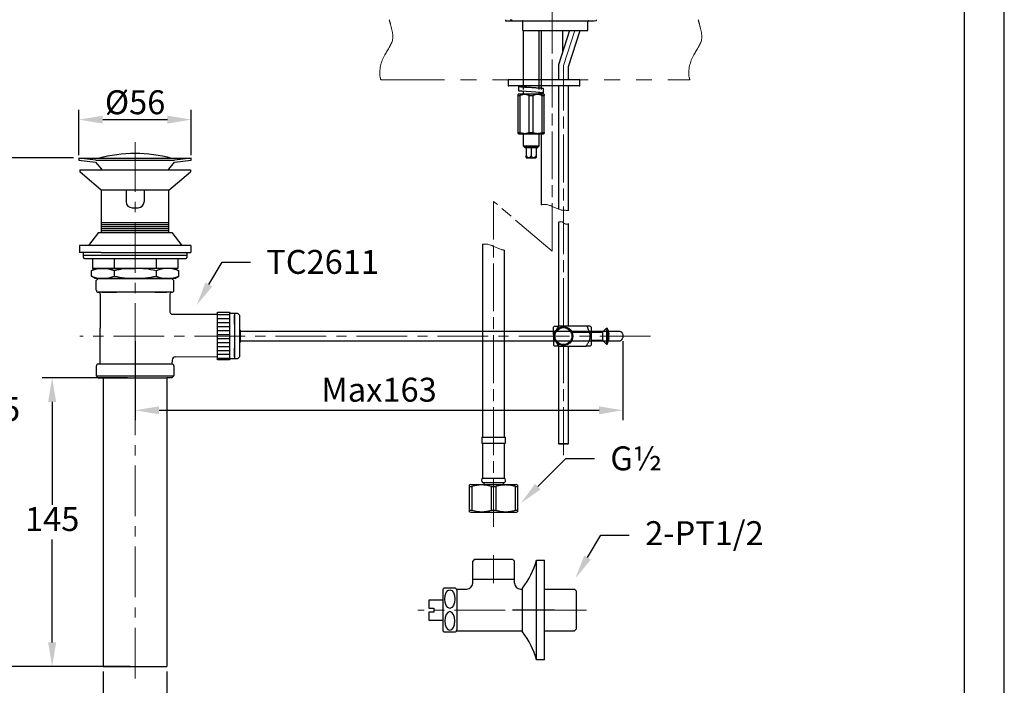
# Model space of a CAD drawing. Units: millimetres. Extents: x 0 to 210, y 0 to 297.
# Drawn here: x 87 to 210, y 100 to 183 of the extents above; entities that cross this region are included whole.
import ezdxf
from ezdxf import colors
from ezdxf.entities.mleader import LeaderData, LeaderLine
from ezdxf.math import Vec2, Vec3

# ---------------------------------------------------------------- set-up
doc = ezdxf.new("R2010")
doc.units = ezdxf.units.MM
doc.header["$PDMODE"] = 3
for name, pattern in [('ACJISTGB', [9, 4, -1, 1, -1, 1, -1]), ('AM_ISO08W050', [18, 12, -1.5, 3, -1.5]), ('CENTER', [50.8, 31.75, -6.35, 6.35, -6.35]), ('CENTER2', [1.125, 0.75, -0.125, 0.125, -0.125])]:
    doc.linetypes.add(name, pattern=pattern)
for name, color, linetype, lineweight in [('AM_0', 7, 'Continuous', 25), ('AM_4', 4, 'Continuous', 25), ('AM_5', 4, 'Continuous', 13), ('AM_7', 4, 'AM_ISO08W050', 13), ('中心線', 2, 'CENTER', 18)]:
    doc.layers.add(name, color=color, linetype=linetype, lineweight=lineweight)
doc.layers.add('繪圖線', color=7, linetype='Continuous')
doc.styles.get("Standard").update_dxf_attribs({"font": 'Microsoft JhengHei.ttf'})
doc.dimstyles.new('ISO-25', dxfattribs={"dimtxt": 3, "dimasz": 3, "dimexe": 1.25, "dimexo": 0.625, "dimtad": 1, "dimtih": 1, "dimtoh": 1, "dimdec": 0, "dimlfac": 4, "dimdsep": 46, "dimtxsty": 'Standard', "dimcen": 2.5, "dimclrd": 3, "dimclre": 3, "dimclrt": 2, "dimadec": 0, "dimazin": 2, "dimtfac": 1, "dimtdec": 0, "dimtmove": 1, "dimatfit": 3, "dimfxl": 1, "dimarcsym": 0})

# ---------------------------------------------------------------- blocks, each defined once
blk = doc.blocks.new('*D58')
at = {"layer": 'Defpoints', "color": 0, "transparency": 16777216}
for p in [(100.72, 138.37), (90.63, 102.23), (101.03, 102.23)]:
    blk.add_point(p, dxfattribs=at)
at = {"layer": '繪圖線', "color": 3, "lineweight": -2, "transparency": 16777216}
for p, q in [((100.09, 138.37), (89.38, 138.37)), ((90.63, 135.37), (90.63, 122.49)), ((90.63, 105.23), (90.63, 118.12)), ((100.4, 102.23), (89.38, 102.23))]:
    blk.add_line(p, q, dxfattribs=at)
at = {"layer": '繪圖線', "color": 3, "transparency": 16777216}
for points in [[(90.13, 135.37), (91.13, 135.37), (90.63, 138.37)], [(90.13, 105.23), (91.13, 105.23), (90.63, 102.23)]]:
    blk.add_solid(points, dxfattribs=at)
at = {"layer": '繪圖線', "color": 2, "transparency": 16777216, "insert": (90.63, 120.3), "char_height": 3, "attachment_point": 5}
blk.add_mtext('145', dxfattribs=at)
blk = doc.blocks.new('*D54')
at = {"layer": 'Defpoints', "color": 0, "transparency": 16777216}
for p in [(93.93, 165.92), (83.21, 102.23), (100.22, 102.23)]:
    blk.add_point(p, dxfattribs=at)
at = {"layer": '繪圖線', "color": 3, "lineweight": -2, "transparency": 16777216}
for p, q in [((93.3, 165.92), (81.96, 165.92)), ((83.21, 162.92), (83.21, 136.25)), ((83.21, 105.23), (83.21, 131.9)), ((99.59, 102.23), (81.96, 102.23))]:
    blk.add_line(p, q, dxfattribs=at)
at = {"layer": '繪圖線', "color": 3, "transparency": 16777216}
for points in [[(82.71, 162.92), (83.71, 162.92), (83.21, 165.92)], [(82.71, 105.23), (83.71, 105.23), (83.21, 102.23)]]:
    blk.add_solid(points, dxfattribs=at)
at = {"layer": '繪圖線', "color": 2, "transparency": 16777216, "insert": (83.21, 134.07), "char_height": 3, "attachment_point": 5}
blk.add_mtext('255', dxfattribs=at)
blk = doc.blocks.new('*D59')
at = {"layer": 'Defpoints', "color": 0, "transparency": 16777216}
for p in [(101.03, 143.61), (162.19, 143.61), (162.19, 134.31)]:
    blk.add_point(p, dxfattribs=at)
at = {"layer": '繪圖線', "color": 3, "lineweight": -2, "transparency": 16777216}
for p, q in [((101.03, 142.98), (101.03, 133.06)), ((162.19, 142.98), (162.19, 133.06)), ((104.03, 134.31), (159.19, 134.31))]:
    blk.add_line(p, q, dxfattribs=at)
at = {"layer": '繪圖線', "color": 3, "transparency": 16777216}
for points in [[(104.03, 134.81), (104.03, 133.81), (101.03, 134.31)], [(159.19, 134.81), (159.19, 133.81), (162.19, 134.31)]]:
    blk.add_solid(points, dxfattribs=at)
at = {"layer": '繪圖線', "color": 2, "transparency": 16777216, "insert": (131.61, 136.5), "char_height": 3, "attachment_point": 5}
blk.add_mtext('Max163', dxfattribs=at)
blk = doc.blocks.new('*D60')
at = {"layer": 'Defpoints', "color": 0, "transparency": 16777216}
for p in [(108.08, 170.72), (93.98, 165.66), (108.08, 165.66)]:
    blk.add_point(p, dxfattribs=at)
at = {"layer": '繪圖線', "color": 3, "lineweight": -2, "transparency": 16777216}
for p, q in [((93.98, 166.28), (93.98, 171.97)), ((108.08, 166.28), (108.08, 171.97)), ((96.98, 170.72), (105.08, 170.72))]:
    blk.add_line(p, q, dxfattribs=at)
at = {"layer": '繪圖線', "color": 3, "transparency": 16777216}
for points in [[(96.98, 171.22), (96.98, 170.22), (93.98, 170.72)], [(105.08, 171.22), (105.08, 170.22), (108.08, 170.72)]]:
    blk.add_solid(points, dxfattribs=at)
at = {"layer": '繪圖線', "color": 2, "transparency": 16777216, "insert": (101.03, 172.9), "char_height": 3, "attachment_point": 5}
blk.add_mtext('{\\fISOCPEUR|b0|i0|c0|p34;%%C}56', dxfattribs=at)
blk = doc.blocks.new('*D61')
at = {"layer": 'Defpoints', "color": 0, "transparency": 16777216}
for p in [(97.04, 102.23), (105.02, 102.23), (105.02, 94.68)]:
    blk.add_point(p, dxfattribs=at)
at = {"layer": '繪圖線', "color": 3, "lineweight": -2, "transparency": 16777216}
for p, q in [((97.04, 101.61), (97.04, 93.43)), ((105.02, 101.61), (105.02, 93.43)), ((100.04, 94.68), (102.02, 94.68))]:
    blk.add_line(p, q, dxfattribs=at)
at = {"layer": '繪圖線', "color": 3, "transparency": 16777216}
for points in [[(100.04, 95.18), (100.04, 94.18), (97.04, 94.68)], [(102.02, 95.18), (102.02, 94.18), (105.02, 94.68)]]:
    blk.add_solid(points, dxfattribs=at)
at = {"layer": '繪圖線', "color": 2, "transparency": 16777216, "insert": (101.03, 96.85), "char_height": 3, "attachment_point": 5}
blk.add_mtext('{\\fISOCPEUR|b0|i0|c0|p34;%%C}32', dxfattribs=at)

msp = doc.modelspace()

# ---------------------------------------------------------------- linework, layer by layer
at = {"color": 7, "linetype": 'Continuous', "lineweight": 0}
for p, q in [((147.73, 183.12), (158.86, 183.12)), ((157.31, 183.04), (149.17, 183.04)), ((158.86, 183.12), (158.86, 183.24))]:
    msp.add_line(p, q, dxfattribs=at)
at = {"color": 7, "linetype": 'Continuous', "lineweight": 15}
msp.add_line((151.4, 167.17), (149.95, 167.17), dxfattribs=at)
at = {"color": 7, "linetype": 'Continuous', "lineweight": 25}
for p, q in [((150.05, 167.17), (150.05, 166.17)), ((150.67, 167.17), (150.67, 166.17)), ((151.3, 167.17), (151.3, 166.17)), ((150.05, 165.96), (150.07, 165.92)), ((150.07, 165.92), (151.28, 165.92)), ((151.28, 165.92), (151.3, 165.96))]:
    msp.add_line(p, q, dxfattribs=at)
at = {"color": 7, "lineweight": 25}
for p, q in [((144.6, 155.11), (144.6, 133.22)), ((147.35, 133.22), (147.35, 154.37)), ((144.6, 133.67), (144.6, 130.93)), ((147.35, 130.93), (147.35, 133.67)), ((144.48, 130.93), (144.48, 130.18)), ((144.48, 130.93), (145.98, 130.93)), ((145.98, 130.93), (147.48, 130.93)), ((147.48, 130.18), (147.48, 130.93)), ((144.48, 130.18), (145.98, 130.18)), ((144.6, 130.18), (144.6, 125.83)), ((145.98, 130.18), (147.48, 130.18)), ((147.35, 125.83), (147.35, 130.18)), ((143.1, 125.03), (142.97, 124.96)), ((142.97, 124.77), (143.24, 124.77)), ((142.97, 121.79), (142.97, 124.77)), ((143.1, 125.03), (148.85, 125.03)), ((143.24, 124.77), (143.24, 121.79)), ((144.59, 125.28), (145.98, 125.28)), ((144.6, 125.83), (145.98, 125.83)), ((144.73, 125.28), (144.73, 125.03)), ((145.71, 124.77), (146.25, 124.77)), ((145.71, 121.79), (145.71, 124.77)), ((145.98, 125.83), (147.35, 125.83)), ((145.98, 125.28), (147.36, 125.28)), ((146.25, 124.77), (146.25, 121.79)), ((147.23, 125.03), (147.23, 125.28)), ((148.71, 124.77), (148.98, 124.77)), ((148.71, 121.79), (148.71, 124.77)), ((148.98, 124.96), (148.85, 125.03)), ((148.98, 124.77), (148.98, 121.79)), ((142.97, 121.79), (143.24, 121.79)), ((142.97, 121.61), (143.1, 121.53)), ((143.1, 121.53), (148.85, 121.53)), ((145.71, 121.79), (146.25, 121.79)), ((148.71, 121.79), (148.98, 121.79)), ((148.85, 121.53), (148.98, 121.61))]:
    msp.add_line(p, q, dxfattribs=at)
msp.add_lwpolyline([(0, 0), (210, 0), (210, 297), (0, 297)], close=True)
at = {"lineweight": 30}
msp.add_lwpolyline([(5, 5), (205, 5), (205, 292), (5, 292)], close=True, dxfattribs=at)
at = {"color": 7, "linetype": 'Continuous', "lineweight": 0}
msp.add_arc((149.1, 183.04), 0.075, 359.9995, 90.0012, dxfattribs=at)
at = {"color": 7, "lineweight": 25}
for centre, start, end in [((144.85, 125.55), 131.7978, 226.1309), ((147.1, 125.55), 313.8691, 48.2022)]:
    msp.add_arc(centre, 0.375, start, end, dxfattribs=at)
at = {"color": 7, "linetype": 'Continuous', "lineweight": 0}
msp.add_open_spline([(157.39, 183.12), (157.38, 183.12), (157.36, 183.11), (157.34, 183.1), (157.32, 183.08), (157.32, 183.06), (157.31, 183.05), (157.31, 183.04)], degree=3, knots=[0, 0, 0, 0, 0.221818, 0.44373, 0.662969, 0.876738, 1, 1, 1, 1], dxfattribs=at)
at = {"color": 7, "linetype": 'Continuous', "lineweight": 25}
for points, knots in [([(150.05, 165.96), (150.05, 165.96), (150.05, 165.97), (150.05, 166.04), (150.05, 166.12), (150.05, 166.17)], [0, 0, 0, 0, 0.198431, 0.517977, 1, 1, 1, 1]), ([(150.05, 166.17), (150.1, 166.1), (150.18, 166.02), (150.31, 165.96), (150.41, 165.96), (150.53, 166.01), (150.62, 166.1), (150.67, 166.16), (150.67, 166.17)], [0, 0, 0, 0, 0.300107, 0.432042, 0.565106, 0.707991, 0.960344, 1, 1, 1, 1]), ([(150.67, 166.17), (150.7, 166.14), (150.75, 166.07), (150.84, 166), (150.93, 165.96), (151.04, 165.96), (151.13, 166), (151.21, 166.07), (151.26, 166.12), (151.29, 166.16), (151.3, 166.17)], [0, 0, 0, 0, 0.148723, 0.30057, 0.432303, 0.565164, 0.70783, 0.832676, 0.960404, 1, 1, 1, 1]), ([(151.3, 166.17), (151.3, 166.12), (151.3, 166.04), (151.3, 165.97), (151.3, 165.96), (151.3, 165.96)], [0, 0, 0, 0, 0.482023, 0.801569, 1, 1, 1, 1])]:
    msp.add_open_spline(points, degree=3, knots=knots, dxfattribs=at)
at = {"color": 7, "lineweight": 25}
for points, knots in [([(142.97, 124.77), (142.97, 124.78), (142.97, 124.83), (142.97, 124.88), (142.97, 124.93), (142.97, 124.95), (142.97, 124.96), (142.97, 124.96)], [0, 0, 0, 0, 0.103231, 0.407394, 0.560148, 0.868618, 1, 1, 1, 1]), ([(145.71, 124.77), (145.46, 124.83), (144.95, 124.96), (144.27, 124.97), (143.7, 124.89), (143.39, 124.81), (143.24, 124.77)], [0, 0, 0, 0, 0.310395, 0.628173, 0.813352, 1, 1, 1, 1]), ([(148.71, 124.77), (148.59, 124.81), (148.37, 124.86), (148.06, 124.92), (147.74, 124.95), (147.44, 124.96), (147.07, 124.94), (146.78, 124.9), (146.47, 124.83), (146.32, 124.79), (146.25, 124.77)], [0, 0, 0, 0, 0.154847, 0.271998, 0.370345, 0.54855, 0.628345, 0.813421, 0.906636, 1, 1, 1, 1]), ([(148.98, 124.95), (148.98, 124.95), (148.98, 124.95), (148.98, 124.9), (148.98, 124.83), (148.98, 124.78), (148.98, 124.77)], [0, 0, 0, 0, 0.271285, 0.583126, 0.896777, 1, 1, 1, 1]), ([(142.97, 121.61), (142.97, 121.61), (142.97, 121.61), (142.97, 121.67), (142.97, 121.73), (142.97, 121.78), (142.97, 121.79)], [0, 0, 0, 0, 0.271285, 0.583126, 0.896777, 1, 1, 1, 1]), ([(143.24, 121.79), (143.5, 121.73), (144.01, 121.6), (144.69, 121.6), (145.26, 121.67), (145.56, 121.75), (145.71, 121.79)], [0, 0, 0, 0, 0.310395, 0.628172, 0.813352, 1, 1, 1, 1]), ([(146.25, 121.79), (146.37, 121.76), (146.59, 121.7), (146.98, 121.63), (147.37, 121.6), (147.75, 121.61), (148.03, 121.64), (148.26, 121.68), (148.49, 121.73), (148.64, 121.77), (148.71, 121.79)], [0, 0, 0, 0, 0.154847, 0.271998, 0.468895, 0.628293, 0.720753, 0.81342, 0.906636, 1, 1, 1, 1]), ([(148.98, 121.79), (148.98, 121.78), (148.98, 121.73), (148.98, 121.67), (148.98, 121.62), (148.98, 121.61), (148.98, 121.61)], [0, 0, 0, 0, 0.1032197, 0.4073494, 0.7129902, 1, 1, 1, 1])]:
    msp.add_open_spline(points, degree=3, knots=knots, dxfattribs=at)
at = {"layer": 'AM_0', "color": 7, "linetype": 'Continuous', "lineweight": 25}
for p, q in [((147.46, 183.24), (147.46, 183.12)), ((147.46, 183.12), (153.02, 183.12)), ((149.66, 181.87), (149.66, 183.04)), ((153.02, 183.12), (158.59, 183.12)), ((157.8, 181.87), (157.8, 183.04)), ((149.66, 181.87), (157.8, 181.87)), ((149.67, 181.87), (149.67, 174.49)), ((151.67, 174.49), (151.67, 181.87)), ((151.92, 181.87), (151.92, 174.49)), ((155.49, 181.87), (154.1, 177.59)), ((154.67, 179.34), (154.67, 181.87)), ((155.35, 177.39), (156.81, 181.87)), ((154.1, 177.59), (154.1, 175.74)), ((155.35, 175.74), (155.35, 177.39)), ((147.8, 175.67), (147.8, 175.02)), ((147.87, 175.74), (156.24, 175.74)), ((156.24, 175.74), (156.72, 175.74)), ((156.8, 175.02), (156.8, 175.67)), ((156.24, 174.94), (147.87, 174.94)), ((149.11, 174.86), (149.11, 174.33)), ((149.67, 174.94), (149.67, 174.84)), ((149.67, 174.26), (149.67, 173.94)), ((151.67, 174.67), (151.67, 174.94)), ((151.67, 173.94), (151.67, 174.09)), ((151.67, 174.06), (151.71, 174.07)), ((151.92, 174.94), (151.92, 174.65)), ((152.23, 174.07), (152.23, 174.6)), ((154.1, 174.94), (154.1, 159.5)), ((155.35, 159.35), (155.35, 174.94)), ((156.72, 174.94), (156.24, 174.94)), ((149.11, 173.94), (149.05, 173.88)), ((149.05, 173.75), (149.3, 173.75)), ((149.05, 169.13), (149.05, 173.75)), ((149.11, 173.94), (152.23, 173.94)), ((149.3, 169.13), (149.3, 173.75)), ((150.42, 173.75), (150.92, 173.75)), ((150.42, 169.13), (150.42, 173.75)), ((150.92, 169.13), (150.92, 173.75)), ((151.92, 174.02), (151.92, 173.94)), ((152.05, 173.75), (152.3, 173.75)), ((152.05, 169.13), (152.05, 173.75)), ((152.3, 173.88), (152.23, 173.94)), ((152.3, 169.13), (152.3, 173.75)), ((149.05, 169.13), (149.3, 169.13)), ((150.42, 169.13), (150.92, 169.13)), ((152.05, 169.13), (152.3, 169.13)), ((149.05, 169), (149.11, 168.94)), ((149.11, 168.94), (152.23, 168.94)), ((149.67, 168.94), (149.67, 167.44)), ((151.67, 167.44), (151.67, 168.94)), ((151.92, 168.94), (151.92, 160.06)), ((152.23, 168.94), (152.3, 169)), ((149.67, 167.44), (149.84, 167.27)), ((149.67, 167.44), (151.67, 167.44)), ((149.84, 167.27), (149.95, 167.17)), ((149.84, 167.27), (151.5, 167.27)), ((150.67, 167.17), (149.95, 167.17)), ((151.4, 167.17), (150.67, 167.17)), ((151.4, 167.17), (151.5, 167.27)), ((151.5, 167.27), (151.67, 167.44)), ((154.1, 157.88), (154.1, 144.86)), ((155.35, 144.86), (155.35, 157.72)), ((154.1, 142.36), (154.1, 130.16)), ((155.35, 130.16), (155.35, 142.36)), ((154.1, 130.16), (154.18, 130.08)), ((154.1, 130.16), (154.73, 130.16)), ((154.73, 130.08), (154.18, 130.08)), ((154.73, 130.16), (155.35, 130.16)), ((155.28, 130.08), (154.73, 130.08)), ((155.28, 130.08), (155.35, 130.16))]:
    msp.add_line(p, q, dxfattribs=at)
at = {"layer": 'AM_0', "color": 7, "linetype": 'Continuous', "lineweight": 25, "flags": 128}
msp.add_lwpolyline([(151.67, 174), (151.78, 174.01), (152.12, 174.04), (152.23, 174.07), (152.12, 174.1), (151.78, 174.14), (151.27, 174.17), (150.67, 174.2), (150.07, 174.24), (149.57, 174.27), (149.23, 174.3), (149.11, 174.33), (149.11, 174.33)], dxfattribs=at)
at = {"layer": 'AM_0', "color": 7, "linetype": 'Continuous', "lineweight": 25}
for centre, start, end in [((157.87, 183.04), 90, 180), ((147.87, 175.67), 90, 180), ((156.72, 175.67), 0, 90), ((147.87, 175.02), 180, 270), ((156.72, 175.02), 270, 0)]:
    msp.add_arc(centre, 0.075, start, end, dxfattribs=at)
at = {"layer": 'AM_0', "lineweight": 25, "ltscale": 0.5}
msp.add_open_spline([(148.05, 183.24), (148.05, 183.24), (148.06, 183.24), (148.09, 183.24), (148.11, 183.24), (148.17, 183.24), (148.24, 183.24), (148.3, 183.24)], degree=3, knots=[0, 0, 0, 0, 0.25, 0.25, 0.5, 0.5, 1, 1, 1, 1], dxfattribs=at)
at = {"layer": 'AM_0', "color": 7, "linetype": 'Continuous', "lineweight": 25}
for points, knots in [([(149.66, 183.04), (149.65, 183.05), (149.65, 183.07), (149.64, 183.09), (149.62, 183.1), (149.6, 183.11), (149.58, 183.11), (149.58, 183.12)], [0, 0, 0, 0, 0.207786, 0.4154868, 0.6256103, 0.8409486, 1, 1, 1, 1]), ([(152.23, 174.6), (152.21, 174.61), (152.16, 174.63), (151.8, 174.66), (151.29, 174.69), (150.67, 174.73), (150.06, 174.76), (149.54, 174.79), (149.19, 174.83), (149.07, 174.86), (149.2, 174.89), (149.43, 174.92), (149.64, 174.93), (149.67, 174.93)], [0, 0, 0, 0, 0.0977601, 0.1961824, 0.29376, 0.3918818, 0.4900037, 0.5875812, 0.6860035, 0.7837636, 0.8815238, 0.9799461, 1, 1, 1, 1]), ([(150.68, 174.73), (150.67, 174.73), (150.54, 174.74), (150.26, 174.76), (149.92, 174.79), (149.68, 174.83), (149.65, 174.85), (149.63, 174.86)], [0, 0, 0, 0, 0.001965, 0.251862, 0.500363, 0.751031, 1, 1, 1, 1]), ([(149.05, 173.75), (149.05, 173.76), (149.05, 173.83), (149.05, 173.9), (149.05, 173.88), (149.05, 173.88)], [0, 0, 0, 0, 0.080266, 0.973731, 1, 1, 1, 1]), ([(150.42, 173.75), (150.24, 173.81), (149.86, 173.94), (149.49, 173.82), (149.3, 173.75)], [0, 0, 0, 0, 0.494977, 1, 1, 1, 1]), ([(152.05, 173.75), (151.86, 173.81), (151.49, 173.94), (151.11, 173.82), (150.92, 173.75)], [0, 0, 0, 0, 0.4949766, 1, 1, 1, 1]), ([(152.3, 173.88), (152.3, 173.88), (152.3, 173.9), (152.3, 173.83), (152.3, 173.76), (152.3, 173.75)], [0, 0, 0, 0, 0.026269, 0.919734, 1, 1, 1, 1]), ([(149.05, 169.01), (149.05, 169), (149.05, 168.98), (149.05, 169.05), (149.05, 169.12), (149.05, 169.13)], [0, 0, 0, 0, 0.026269, 0.919734, 1, 1, 1, 1]), ([(149.3, 169.13), (149.48, 169.07), (149.86, 168.94), (150.23, 169.06), (150.42, 169.13)], [0, 0, 0, 0, 0.494977, 1, 1, 1, 1]), ([(150.92, 169.13), (151.11, 169.07), (151.48, 168.94), (151.86, 169.06), (152.05, 169.13)], [0, 0, 0, 0, 0.4949766, 1, 1, 1, 1]), ([(152.3, 169.13), (152.3, 169.12), (152.3, 169.05), (152.3, 168.98), (152.3, 169), (152.3, 169.01)], [0, 0, 0, 0, 0.0802656, 0.9737307, 1, 1, 1, 1])]:
    msp.add_open_spline(points, degree=3, knots=knots, dxfattribs=at)
at = {"layer": 'AM_4', "linetype": 'CENTER2', "lineweight": 13, "ltscale": 8}
for points, knots in [([(151.92, 160.06), (152.18, 160.11), (153, 160.14), (153.88, 159.51), (154.57, 159.37), (155.35, 159.35)], [7.124417, 7.124417, 7.124417, 7.124417, 10.32498, 17.536925, 18.828079, 18.828079, 18.828079, 18.828079]), ([(144.6, 155.11), (144.83, 155.14), (145.62, 155.15), (146.5, 154.52), (147.22, 154.39), (147.35, 154.37), (147.35, 154.37), (147.35, 154.37), (147.35, 154.37)], [7.506531, 7.506531, 7.506531, 7.506531, 10.32498, 17.536925, 19.201741, 19.201741, 19.201741, 19.201741, 19.201741, 19.201741, 19.201741])]:
    msp.add_open_spline(points, degree=3, knots=knots, dxfattribs=at)
at = {"layer": 'AM_5'}
msp.add_line((154.67, 181.87), (151.92, 181.87), dxfattribs=at)
at = {"layer": 'AM_5', "linetype": 'ACJISTGB', "ltscale": 2}
msp.add_line((131.83, 175.72), (170.57, 175.72), dxfattribs=at)
for points, knots in [([(131.83, 175.72), (131.8, 175.83), (131.56, 176.85), (132.07, 178.76), (133.57, 180.56), (133.18, 182.17), (132.98, 182.93), (132.89, 183.24)], [5.360754, 5.360754, 5.360754, 5.360754, 6.708805, 18.134257, 27.340605, 32.881784, 36.8281, 36.8281, 36.8281, 36.8281]), ([(170.57, 175.72), (170.54, 175.83), (170.3, 176.85), (170.81, 178.76), (172.31, 180.56), (171.91, 182.17), (171.71, 182.93), (171.63, 183.24)], [1.340188, 1.340188, 1.340188, 1.340188, 1.677201, 4.533564, 6.835151, 8.220446, 9.207025, 9.207025, 9.207025, 9.207025])]:
    msp.add_open_spline(points, degree=3, knots=knots, dxfattribs=at)
at = {"layer": 'AM_7', "ltscale": 0.5}
for p, q in [((153.3, 179.95), (153.3, 224.14)), ((154.73, 177.49), (156.15, 181.87)), ((154.73, 144.86), (154.73, 177.49)), ((154.73, 128.7), (154.73, 142.36))]:
    msp.add_line(p, q, dxfattribs=at)
at = {"layer": 'AM_7', "lineweight": 13, "ltscale": 0.5}
for p, q in [((153.3, 154.25), (153.3, 183.12)), ((153.3, 154.25), (145.98, 160.48)), ((145.98, 119.71), (145.98, 160.48))]:
    msp.add_line(p, q, dxfattribs=at)
msp.add_spline([(154.1, 157.88), (154.58, 157.91), (154.97, 157.65), (155.35, 157.65), (155.37, 157.66)], degree=3, dxfattribs=at)
at = {"layer": '中心線', "ltscale": 0.2}
for p, q in [((101.03, 100.73), (101.03, 167.9)), ((165.63, 143.61), (94.1, 143.61)), ((145.98, 116.17), (145.98, 112.67)), ((157.6, 109.29), (136.48, 109.29))]:
    msp.add_line(p, q, dxfattribs=at)
at = {"layer": '繪圖線'}
for p, q in [((93.98, 165.91), (101.03, 165.91)), ((96.11, 165.63), (93.98, 165.91)), ((93.98, 165.91), (93.98, 165.66)), ((93.98, 165.66), (96.08, 165.38)), ((96.11, 165.63), (101.03, 165.63)), ((101.03, 165.91), (108.08, 165.91)), ((101.03, 165.63), (105.95, 165.63)), ((108.08, 165.91), (105.95, 165.63)), ((105.98, 165.38), (108.08, 165.66)), ((108.08, 165.66), (108.08, 165.91)), ((94.1, 164.42), (107.96, 164.42)), ((96.08, 165.38), (96.82, 164.5)), ((96.82, 164.5), (96.82, 164.42)), ((96.82, 164.42), (105.24, 164.42)), ((105.24, 164.5), (105.98, 165.38)), ((105.24, 164.42), (105.24, 164.5)), ((96.78, 161.9), (96.79, 156.57)), ((99.91, 161.9), (99.91, 160.43)), ((102.15, 161.9), (102.15, 160.43)), ((105.27, 156.57), (105.27, 161.9)), ((100.66, 159.69), (101.4, 159.69)), ((96.79, 157.82), (105.27, 157.82)), ((96.79, 157.57), (105.27, 157.57)), ((96.79, 157.32), (105.27, 157.32)), ((96.79, 157.07), (105.27, 157.07)), ((96.79, 156.82), (105.27, 156.82)), ((96.43, 156.57), (95.17, 154.95)), ((96.43, 156.57), (105.27, 156.57)), ((105.27, 156.57), (105.63, 156.57)), ((105.63, 156.57), (106.89, 154.95)), ((108.01, 154.95), (94.05, 154.95)), ((94.05, 154.95), (94.05, 154.08)), ((108.01, 154.95), (108.01, 154.08)), ((96.79, 154.08), (94.05, 154.08)), ((94.55, 153.45), (94.55, 154.08)), ((94.55, 153.75), (107.51, 153.75)), ((94.67, 153.33), (107.39, 153.33)), ((95.67, 153.33), (95.67, 152.08)), ((95.67, 153.33), (106.39, 153.33)), ((96.79, 154.08), (105.27, 154.08)), ((98.4, 153.33), (98.4, 152.08)), ((103.66, 153.33), (103.66, 152.08)), ((105.27, 154.08), (108.01, 154.08)), ((106.39, 153.33), (106.39, 152.08)), ((107.51, 154.08), (107.51, 153.45)), ((96.04, 152.08), (95.55, 151.8)), ((106.39, 152.08), (95.67, 152.08)), ((96.04, 152.08), (101.03, 152.08)), ((106.02, 152.08), (96.04, 152.08)), ((106.02, 152.08), (106.51, 151.8)), ((95.55, 151.13), (95.55, 151.8)), ((96.04, 150.84), (95.55, 151.13)), ((106.02, 150.84), (96.04, 150.84)), ((96.17, 150.59), (96.42, 150.84)), ((96.42, 150.84), (105.64, 150.84)), ((98.4, 151.79), (98.4, 151.13)), ((103.66, 151.79), (103.66, 151.13)), ((105.89, 150.59), (105.64, 150.84)), ((106.02, 150.84), (106.51, 151.13)), ((106.51, 151.13), (106.51, 151.8)), ((96.17, 149.34), (96.17, 150.59)), ((105.89, 149.34), (105.89, 150.59)), ((105.64, 149.09), (96.42, 149.09)), ((96.67, 148.84), (96.67, 144.61)), ((96.85, 149.09), (98.68, 149.09)), ((97.04, 149.09), (98.56, 149.09)), ((103.5, 149.09), (105.02, 149.09)), ((105.39, 148.84), (105.39, 146.6)), ((105.39, 147.6), (105.39, 147.3)), ((111.37, 146.31), (112.87, 146.31)), ((111.37, 145.81), (112.87, 145.81)), ((96.67, 140.37), (96.67, 144.61)), ((111.37, 145.31), (112.87, 145.31)), ((111.37, 144.82), (112.87, 144.82)), ((111.37, 144.32), (112.87, 144.32)), ((111.37, 143.82), (112.87, 143.82)), ((111.37, 143.32), (112.87, 143.32)), ((114.22, 144.23), (114.22, 142.99)), ((111.37, 142.82), (112.87, 142.82)), ((111.37, 142.32), (112.87, 142.32)), ((111.37, 141.82), (112.87, 141.82)), ((111.37, 141.33), (112.87, 141.33)), ((111.37, 140.83), (112.87, 140.83)), ((96.17, 139.87), (96.17, 138.62)), ((96.42, 140.12), (105.64, 140.12)), ((105.89, 139.87), (105.89, 138.62)), ((96.17, 138.62), (96.42, 138.37)), ((96.17, 138.62), (105.89, 138.62)), ((96.42, 138.37), (105.02, 138.37)), ((97.04, 138.37), (97.04, 102.23)), ((105.64, 138.37), (105.02, 138.37)), ((105.02, 138.37), (105.02, 102.23)), ((105.89, 138.62), (105.64, 138.37)), ((143.6, 115.67), (143.35, 115.42)), ((148.35, 115.67), (148.6, 115.42)), ((156.1, 111.92), (156.35, 111.67)), ((156.1, 106.67), (156.35, 106.92)), ((152.35, 103.04), (151.35, 103.04)), ((97.04, 102.23), (105.02, 102.23))]:
    msp.add_line(p, q, dxfattribs=at)
at = {"layer": '繪圖線', "ltscale": 0.5}
for p, q in [((94.1, 164.42), (94.1, 164.17)), ((107.96, 164.42), (107.96, 164.17)), ((96.78, 161.9), (94.1, 164.17)), ((105.27, 161.9), (107.96, 164.17)), ((105.27, 161.9), (96.78, 161.9)), ((105.69, 146.35), (111.37, 146.35)), ((106.09, 141), (111.37, 141.04)), ((105.68, 140.61), (105.64, 140.12)), ((143.35, 112.67), (143.35, 115.42)), ((143.6, 115.67), (148.35, 115.67)), ((148.6, 112.67), (148.6, 115.42)), ((151.35, 103.04), (151.35, 115.54)), ((151.35, 115.54), (152.35, 115.54)), ((152.35, 103.04), (152.35, 115.54)), ((143.35, 113.17), (148.6, 113.17)), ((139.6, 111.79), (139.6, 106.79)), ((141.1, 112.04), (139.85, 112.04)), ((141.32, 111.92), (142.6, 111.92)), ((141.35, 111.79), (141.35, 106.79)), ((149.35, 111.92), (149.6, 111.92)), ((149.6, 106.54), (149.6, 112.04)), ((152.35, 106.67), (152.35, 111.92)), ((152.35, 111.92), (156.1, 111.92)), ((156.35, 106.92), (156.35, 111.67)), ((139.6, 110.54), (137.85, 110.54)), ((137.85, 110.54), (137.85, 109.54)), ((137.85, 109.54), (138.48, 109.54)), ((138.48, 109.04), (137.85, 109.04)), ((137.85, 109.04), (137.85, 108.04)), ((138.48, 109.54), (138.48, 109.04)), ((137.85, 108.04), (139.6, 108.04)), ((139.85, 106.54), (141.1, 106.54)), ((141.32, 106.67), (149.6, 106.67)), ((152.35, 106.67), (156.1, 106.67))]:
    msp.add_line(p, q, dxfattribs=at)
at = {"layer": '繪圖線', "extrusion": (0, -2e-16, -1)}
for p, q in [((111.37, 140.79), (111.37, 146.6)), ((111.37, 146.6), (112.87, 146.6)), ((112.87, 146.6), (112.87, 146.48)), ((112.87, 146.48), (112.87, 140.62)), ((112.87, 146.48), (113.87, 146.48)), ((113.49, 146.48), (113.49, 140.74)), ((113.49, 145.1), (113.49, 146.23)), ((113.49, 145.79), (113.49, 145.17)), ((113.87, 146.48), (114.12, 146.23)), ((114.12, 146.23), (114.12, 140.99)), ((114.12, 144.23), (155.82, 144.23)), ((155.74, 144.23), (161.82, 144.23)), ((113.49, 140.99), (113.49, 142.11)), ((155.82, 142.99), (114.12, 142.99)), ((114.12, 142.11), (114.12, 140.99)), ((161.82, 142.99), (155.74, 142.99)), ((111.37, 140.62), (111.37, 140.79)), ((113.87, 140.74), (112.87, 140.74)), ((114.12, 140.99), (113.87, 140.74)), ((112.87, 140.62), (111.37, 140.62))]:
    msp.add_line(p, q, dxfattribs=at)
at = {"layer": '繪圖線', "extrusion": (-0.5, 0.866025, 0)}
for p, q in [((153.48, 144.73), (153.61, 144.86)), ((153.48, 143.82), (153.48, 144.73)), ((158.09, 144.86), (154.12, 144.86)), ((158.22, 144.73), (158.22, 142.49)), ((159.62, 144.11), (160.12, 144.61)), ((160.12, 144.61), (160.12, 142.61)), ((160.12, 144.61), (160.23, 144.61)), ((160.23, 144.61), (160.23, 142.61)), ((155.8, 144.11), (159.62, 144.11)), ((159.62, 144.11), (159.62, 143.11)), ((160.44, 143.85), (160.41, 143.85)), ((160.44, 143.37), (160.41, 143.37)), ((153.48, 142.49), (153.48, 142.49)), ((153.48, 142.49), (153.61, 142.36)), ((154.12, 142.36), (157.58, 142.36)), ((158.22, 142.49), (158.09, 142.36)), ((158.22, 143.11), (159.62, 143.11)), ((159.62, 143.11), (160.12, 142.61)), ((160.12, 142.61), (160.23, 142.61))]:
    msp.add_line(p, q, dxfattribs=at)
at = {"layer": '繪圖線', "extrusion": (-0.5, -0.866025, 0)}
for p, q in [((158.22, 144.73), (158.09, 144.86)), ((153.48, 144.23), (153.48, 142.49))]:
    msp.add_line(p, q, dxfattribs=at)
at = {"layer": '繪圖線', "color": 2, "linetype": 'CENTER', "ltscale": 0.2}
msp.add_line((153.6, 109.29), (148.35, 109.29), dxfattribs=at)
at = {"layer": '繪圖線'}
for radius in [1.18, 1.06]:
    msp.add_circle((154.73, 143.61), radius, dxfattribs=at)
at = {"layer": '繪圖線', "extrusion": (0, 3e-16, -1)}
msp.add_arc((-101.03, 149.28), 17.25, 74.6079, 105.3921, dxfattribs=at)
at = {"layer": '繪圖線'}
for centre, radius, start, end in [((100.66, 160.43), 0.748, 180, 270), ((101.4, 160.43), 0.748, 270, 0), ((94.67, 153.45), 0.125, 180, 270), ((107.39, 153.45), 0.125, 270, 0), ((96.97, 148.46), 3.62, 66.7848, 113.2152), ((101.03, 140), 12.09, 90, 102.5617), ((101.03, 140), 12.09, 77.4383, 90), ((105.09, 148.46), 3.62, 66.7848, 113.2152), ((96.97, 154.46), 3.62, 246.7848, 293.2152), ((101.03, 162.93), 12.09, 257.4383, 270), ((101.03, 162.93), 12.09, 270, 282.5617), ((105.09, 154.46), 3.62, 246.7848, 293.2152), ((96.42, 149.34), 0.249, 180, 270), ((96.42, 148.84), 0.249, 0, 90), ((105.64, 148.84), 0.249, 90, 180), ((105.64, 149.34), 0.249, 270, 360), ((158.16, 143.61), 2.3, 5.9509, 25.7162), ((158.16, 143.61), 2.3, 334.2838, 354.0491), ((96.42, 139.87), 0.249, 90, 180), ((96.42, 140.37), 0.249, 270, 0), ((105.64, 139.87), 0.249, 0, 90)]:
    msp.add_arc(centre, radius, start, end, dxfattribs=at)
at = {"layer": '繪圖線', "ltscale": 0.5}
for centre, radius, start, end in [((105.67, 146.64), 0.283, 187.5608, 273.011), ((106.09, 140.58), 0.415, 90, 175.6677), ((141.71, 118.18), 10, 322.1519, 344.718), ((142.6, 112.67), 0.75, 270, 0), ((149.35, 112.67), 0.75, 180, 270), ((139.85, 111.79), 0.25, 90, 180), ((141.1, 111.79), 0.25, 0, 90), ((139.85, 106.79), 0.25, 180, 270), ((141.1, 106.79), 0.25, 270, 0), ((141.71, 100.41), 10, 15.282, 37.8481)]:
    msp.add_arc(centre, radius, start, end, dxfattribs=at)
at = {"layer": '繪圖線', "extrusion": (0, -2e-16, -1)}
for centre, radius, start, end in [((-112.46, 143.61), 1.87, 152.3877, 160.5288), ((-161.49, 143.61), 0.706, 118.0725, 241.9275), ((-112.46, 143.61), 1.87, 199.4712, 207.6123)]:
    msp.add_arc(centre, radius, start, end, dxfattribs=at)
at = {"layer": '繪圖線'}
for centre, major_axis, start_param, end_param in [((158.13, 143.95), (2.24, 0.17), 6.179392, 6.282402), ((158.16, 143.61), (2.29, 0.17), 0.072953, 0.211477), ((158.16, 143.61), (2.29, -0.17), 0.17753, 0.316054), ((158.16, 143.61), (2.29, 0.17), 5.967132, 6.105655), ((158.16, 143.61), (2.29, -0.17), 6.071708, 6.210232), ((158.13, 143.27), (2.24, -0.17), 0.000783, 0.103793)]:
    msp.add_ellipse(centre, major_axis=major_axis, ratio=0.706138, start_param=start_param, end_param=end_param, dxfattribs=at)
at = {"layer": '繪圖線', "ltscale": 0.5}
msp.add_ellipse((140.48, 110.67), major_axis=(0, -1.17), ratio=0.540041, dxfattribs=at)
at = {"layer": '繪圖線', "ltscale": 0.5, "extrusion": (0, 0, -1)}
msp.add_ellipse((140.48, 107.92), major_axis=(0, 1.17), ratio=0.540041, dxfattribs=at)
at = {"layer": '繪圖線'}
for points, weights in [([(153.61, 144.86), (153.61, 144.86), (154.12, 144.86)], [1.33440926496, 1.33440926496, 1.1054608306]), ([(154.12, 144.86), (153.93, 144.59), (153.82, 144.37)], [1.1054608306, 1.17937046886, 1.22942043477]), ([(154.12, 142.36), (153.61, 142.36), (153.61, 142.36)], [1.1054608306, 1.33440926496, 1.33440926496]), ([(153.82, 142.85), (153.93, 142.63), (154.12, 142.36)], [1.22942043477, 1.17937046886, 1.1054608306]), ([(158.09, 142.36), (158.09, 142.36), (157.58, 142.36)], [1.33440926496, 1.33440926496, 1.1054608306])]:
    msp.add_rational_spline(points, weights, degree=2, dxfattribs=at)
msp.add_rational_spline([(157.58, 142.36), (158.09, 143.09), (158.19, 143.6), (157.99, 144.13), (157.99, 144.13), (157.99, 144.14), (157.99, 144.14), (157.97, 144.17), (157.96, 144.2), (157.95, 144.23), (157.87, 144.44), (157.79, 144.65), (157.71, 144.86)], [1.1054608306, 1.3323102006, 1.39058240775, 1.28027745205, 1.28027745205, 1.28027745205, 1.28027745205, 1.28027745205, 1.28027745205, 1.28027745205, 1.28027745205, 1.28027745205, 1.28027745205], degree=3, knots=[1.289189, 1.289189, 1.289189, 1.289189, 10.475995, 10.475995, 10.475995, 10.514983, 10.514983, 10.514983, 11.004186, 11.004186, 11.004186, 14.299176, 14.299176, 14.299176, 14.299176], dxfattribs=at)
for points, knots in [([(160.43, 143.9), (160.43, 143.9), (160.43, 143.9), (160.44, 143.88), (160.44, 143.87), (160.44, 143.85), (160.44, 143.85), (160.44, 143.85)], [2.331734, 2.331734, 2.331734, 2.331734, 2.3349277, 2.3349277, 2.7149139, 2.7149139, 3.0949, 3.0949, 3.0949, 3.0949]), ([(160.43, 143.49), (160.43, 143.49), (160.43, 143.49), (160.44, 143.51), (160.44, 143.52), (160.44, 143.57), (160.44, 143.59), (160.44, 143.63), (160.44, 143.65), (160.44, 143.69), (160.44, 143.71), (160.43, 143.73), (160.43, 143.73), (160.43, 143.73)], [3.889164, 3.889164, 3.889164, 3.889164, 3.892358, 3.892358, 4.272344, 4.272344, 4.65233, 4.65233, 5.032316, 5.032316, 5.412302, 5.412302, 5.415496, 5.415496, 5.415496, 5.415496]), ([(160.44, 143.37), (160.44, 143.37), (160.44, 143.37), (160.44, 143.35), (160.44, 143.34), (160.43, 143.32), (160.43, 143.32), (160.43, 143.32)], [0, 0, 0, 0, 0.3799861, 0.3799861, 0.7599723, 0.7599723, 0.763166, 0.763166, 0.763166, 0.763166])]:
    msp.add_open_spline(points, degree=3, knots=knots, dxfattribs=at)

# ---------------------------------------------------------------- dimensions: what is measured, and where the dimension line sits
for base, p1, p2, text, picture, middle in [((108.08, 170.72), (93.98, 165.66), (108.08, 165.66), '{\\fISOCPEUR|b0|i0|c0|p34;%%C}<>', '*D60', (101.03, 172.9)), ((162.19, 134.31), (101.03, 143.61), (162.19, 143.61), 'Max163', '*D59', (131.61, 136.5))]:
    dim = msp.add_linear_dim(base=base, p1=p1, p2=p2, text=text, dimstyle='ISO-25', dxfattribs=at)
    dim.commit()
    dim.dimension.update_dxf_attribs({"geometry": picture, "text_midpoint": middle})
for base, p1, p2, picture, middle in [((83.21, 102.23), (93.93, 165.92), (100.22, 102.23), '*D54', (83.21, 134.07)), ((90.63, 102.23), (100.72, 138.37), (101.03, 102.23), '*D58', (90.63, 120.3))]:
    dim = msp.add_linear_dim(base=base, p1=p1, p2=p2, angle=90, dimstyle='ISO-25', dxfattribs=at)
    dim.commit()
    dim.dimension.update_dxf_attribs({"geometry": picture, "text_midpoint": middle})
dim = msp.add_linear_dim(base=(105.02, 94.68), p1=(97.04, 102.23), p2=(105.02, 102.23), text='{\\fISOCPEUR|b0|i0|c0|p34;%%C}<>', dimstyle='ISO-25', dxfattribs=at)
dim.commit()
dim.dimension.update_dxf_attribs({"geometry": '*D61', "text_midpoint": (101.03, 94.68), "dimtype": 160})

# ---------------------------------------------------------------- leaders
at = {"layer": '繪圖線', "color": 3}
ml = msp.add_multileader_mtext('Standard', dxfattribs=at)
ml.set_content('{\\C2;TC2611}', color=3)
ml.set_leader_properties(color=256, linetype='ByLayer', lineweight=-1)
ml.build(insert=Vec2(0, 0))
ml.multileader.update_dxf_attribs({"arrow_head_size": 2.99})
ctx = ml.context
ctx.base_point, ctx.char_height, ctx.arrow_head_size, ctx.plane_origin = Vec3(115.49, 152.88), 2.9942, 2.99, Vec3(108.76, 147.5)
notes = []
notes.append((ctx, [(0, (1, 1, 0), (111.93, 152.88), (1, 0), 3.56, [(0, [(108.76, 147.5)], 0, [])])]))
ctx.mtext.insert, ctx.mtext.flow_direction = Vec3(117.48, 154.4), 5
ml = msp.add_multileader_mtext('Standard', dxfattribs=at)
ml.set_content('\\A1;{\\C2;G\\A0;½}', color=3)
ml.set_leader_properties(color=256, linetype='ByLayer', lineweight=-1)
ml.build(insert=Vec2(0, 0))
ml.multileader.update_dxf_attribs({"dogleg_length": 3.56, "arrow_head_size": 2.99})
ctx = ml.context
ctx.base_point, ctx.char_height, ctx.arrow_head_size, ctx.plane_origin = Vec3(158.61, 128.27), 2.9942, 2.99, Vec3(151.87, 131.61)
notes.append((ctx, [(0, (1, 1, 0), (155.05, 128.27), (1, 0), 3.56, [(0, [(149.39, 122.66)], 0, [])])]))
ctx.mtext.insert, ctx.mtext.flow_direction = Vec3(160.61, 129.79), 5
ml = msp.add_multileader_mtext('Standard', dxfattribs=at)
ml.set_content('{\\C2;2-PT1/2}', color=3)
ml.set_leader_properties(color=256, linetype='ByLayer', lineweight=-1)
ml.build(insert=Vec2(0, 0))
ml.multileader.update_dxf_attribs({"dogleg_length": 3.56, "arrow_head_size": 2.99})
ctx = ml.context
ctx.base_point, ctx.char_height, ctx.arrow_head_size, ctx.plane_origin = Vec3(162.98, 118.68), 2.9942, 2.99, Vec3(156.24, 113.29)
notes.append((ctx, [(0, (1, 1, 0), (159.42, 118.68), (1, 0), 3.56, [(0, [(156.24, 113.29)], 0, [])])]))
ctx.mtext.insert, ctx.mtext.flow_direction = Vec3(164.98, 120.42), 5
for ctx, leaders in notes:
    for number, flags, end, landing, length, lines in leaders:
        leader = LeaderData()
        leader.index, (leader.has_last_leader_line, leader.has_dogleg_vector, leader.attachment_direction) = number, flags
        leader.last_leader_point, leader.dogleg_vector, leader.dogleg_length = Vec3(end), Vec3(landing), length
        for number, points, colour, breaks in lines:
            line = LeaderLine()
            line.index, line.vertices, line.color, line.breaks = number, Vec3.list(points), colors.encode_raw_color(colour), breaks
            leader.lines.append(line)
        ctx.leaders.append(leader)

doc.saveas('drawing.dxf')
